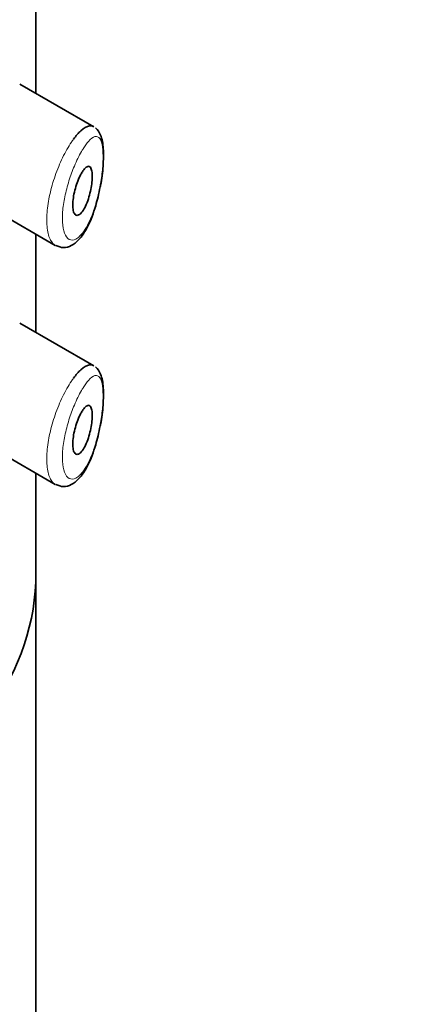
# Model space of a CAD drawing. Units: millimetres. Extents: x 0 to 2424, y 0 to 2742.
# Drawn here: x 2091 to 2099, y 933 to 953 of the extents above; entities that cross this region are included whole.
import ezdxf
from ezdxf import colors
from ezdxf.entities.mleader import LeaderData, LeaderLine
from ezdxf.math import Vec2, Vec3

# ---------------------------------------------------------------- set-up
doc = ezdxf.new("R2010")
doc.units = ezdxf.units.MM
doc.layers.add('DV6_Défaut', color=7, linetype='Continuous')
doc.layers.add('Défaut', color=7, linetype='Continuous')

# ---------------------------------------------------------------- blocks, each defined once
blk = doc.blocks.new('_DOT')
at = {"color": 0}
blk.add_line((0, 0), (-1, 0), dxfattribs=at)
at = {"color": 0, "const_width": 0.333}
blk.add_lwpolyline([(-0.1665, 0, 1), (0.1665, 0, 1)], format="xyb", close=True, dxfattribs=at)
blk = doc.blocks.new('SE5')
at = {"layer": 'DV6_Défaut', "color": 7, "linetype": 'Continuous', "lineweight": 35}
for p, q in [((2090.995, 951.315), (2090.995, 953.327)), ((2090.995, 953.327), (2090.995, 951.315)), ((2090.998, 951.313), (2090.998, 953.325)), ((2092.186, 950.627), (2090.667, 951.504)), ((2090.065, 948.965), (2091.395, 948.197)), ((2090.995, 946.416), (2090.995, 948.428)), ((2090.995, 948.428), (2090.995, 946.416)), ((2090.998, 946.414), (2090.998, 948.426)), ((2092.186, 945.728), (2090.667, 946.605)), ((2090.065, 944.066), (2091.395, 943.298)), ((2090.995, 941.298), (2090.995, 943.529)), ((2090.995, 943.529), (2090.995, 941.298)), ((2090.998, 850.414), (2090.998, 943.527))]:
    blk.add_line(p, q, dxfattribs=at)
blk.add_ellipse((2077.998, 941.454), major_axis=(13, 0), ratio=0.57735, start_param=4.733105, end_param=6.262469, dxfattribs=at)
blk.add_ellipse((2077.998, 941.454), major_axis=(13, 0), ratio=0.57735, start_param=4.733105, end_param=6.262469, dxfattribs=at)
for points, knots in [([(2091.771, 950.375), (2091.821, 950.443), (2091.871, 950.501), (2091.918, 950.544), (2091.982, 950.604), (2092.044, 950.639), (2092.097, 950.646), (2092.127, 950.65), (2092.156, 950.644), (2092.181, 950.63)], [0, 0, 0, 0, 0.316385, 0.316385, 0.316385, 0.751109, 0.751109, 0.751109, 1, 1, 1, 1]), ([(2092.317, 949.397), (2092.32, 949.411), (2092.352, 949.542), (2092.382, 949.839), (2092.389, 950.197), (2092.348, 950.435), (2092.27, 950.564), (2092.219, 950.604)], [0, 0, 0, 0, 0.024763, 0.276316, 0.542441, 0.814927, 1, 1, 1, 1]), ([(2091.962, 949.722), (2091.986, 949.757), (2092.01, 949.784), (2092.032, 949.8), (2092.054, 949.816), (2092.075, 949.821), (2092.092, 949.815), (2092.109, 949.808), (2092.123, 949.791), (2092.134, 949.762), (2092.143, 949.736), (2092.149, 949.701), (2092.152, 949.659), (2092.154, 949.62), (2092.154, 949.575), (2092.15, 949.528), (2092.146, 949.482), (2092.14, 949.432), (2092.131, 949.382), (2092.122, 949.331), (2092.111, 949.278), (2092.097, 949.229), (2092.083, 949.175), (2092.066, 949.122), (2092.048, 949.075), (2092.028, 949.024), (2092.006, 948.978), (2091.983, 948.939), (2091.96, 948.899), (2091.935, 948.866), (2091.911, 948.844), (2091.887, 948.822), (2091.863, 948.811), (2091.842, 948.812), (2091.822, 948.813), (2091.803, 948.825), (2091.789, 948.848), (2091.776, 948.869), (2091.766, 948.9), (2091.761, 948.939), (2091.755, 948.975), (2091.754, 949.018), (2091.756, 949.064), (2091.758, 949.11), (2091.764, 949.159), (2091.773, 949.21), (2091.781, 949.261), (2091.793, 949.313), (2091.808, 949.364), (2091.822, 949.417), (2091.84, 949.469), (2091.858, 949.516), (2091.878, 949.567), (2091.9, 949.614), (2091.922, 949.655), (2091.935, 949.679), (2091.948, 949.702), (2091.962, 949.722)], [0, 0, 0, 0, 0.060716, 0.060716, 0.060716, 0.121568, 0.121568, 0.121568, 0.179922, 0.179922, 0.179922, 0.232679, 0.232679, 0.232679, 0.280567, 0.280567, 0.280567, 0.326857, 0.326857, 0.326857, 0.374918, 0.374918, 0.374918, 0.427078, 0.427078, 0.427078, 0.484114, 0.484114, 0.484114, 0.54468, 0.54468, 0.54468, 0.605515, 0.605515, 0.605515, 0.66322, 0.66322, 0.66322, 0.716362, 0.716362, 0.716362, 0.765816, 0.765816, 0.765816, 0.813612, 0.813612, 0.813612, 0.861897, 0.861897, 0.861897, 0.912499, 0.912499, 0.912499, 0.966706, 0.966706, 0.966706, 1, 1, 1, 1]), ([(2091.409, 948.195), (2091.465, 948.172), (2091.565, 948.134), (2091.741, 948.188), (2091.906, 948.324), (2092.073, 948.579), (2092.226, 948.972), (2092.287, 949.253), (2092.317, 949.397)], [0, 0, 0, 0, 0.10927, 0.225752, 0.362569, 0.579579, 0.814355, 1, 1, 1, 1]), ([(2091.771, 945.476), (2091.821, 945.544), (2091.871, 945.602), (2091.918, 945.645), (2091.982, 945.705), (2092.044, 945.74), (2092.097, 945.747), (2092.127, 945.751), (2092.156, 945.745), (2092.181, 945.731)], [0, 0, 0, 0, 0.316385, 0.316385, 0.316385, 0.751109, 0.751109, 0.751109, 1, 1, 1, 1]), ([(2092.317, 944.498), (2092.32, 944.512), (2092.352, 944.643), (2092.382, 944.94), (2092.389, 945.298), (2092.348, 945.536), (2092.27, 945.665), (2092.219, 945.705)], [0, 0, 0, 0, 0.024763, 0.276316, 0.542441, 0.814927, 1, 1, 1, 1]), ([(2091.962, 944.823), (2091.986, 944.858), (2092.01, 944.885), (2092.032, 944.901), (2092.054, 944.917), (2092.075, 944.922), (2092.092, 944.916), (2092.109, 944.909), (2092.123, 944.892), (2092.134, 944.863), (2092.143, 944.837), (2092.149, 944.802), (2092.152, 944.76), (2092.154, 944.721), (2092.154, 944.676), (2092.15, 944.629), (2092.146, 944.583), (2092.14, 944.533), (2092.131, 944.483), (2092.122, 944.432), (2092.111, 944.379), (2092.097, 944.33), (2092.083, 944.276), (2092.066, 944.223), (2092.048, 944.176), (2092.028, 944.125), (2092.006, 944.079), (2091.983, 944.04), (2091.96, 944), (2091.935, 943.967), (2091.911, 943.945), (2091.887, 943.924), (2091.863, 943.912), (2091.842, 943.913), (2091.822, 943.914), (2091.803, 943.926), (2091.789, 943.949), (2091.776, 943.97), (2091.766, 944.001), (2091.761, 944.04), (2091.755, 944.076), (2091.754, 944.119), (2091.756, 944.165), (2091.758, 944.211), (2091.764, 944.26), (2091.773, 944.311), (2091.781, 944.362), (2091.793, 944.414), (2091.808, 944.465), (2091.822, 944.518), (2091.84, 944.57), (2091.858, 944.617), (2091.878, 944.668), (2091.9, 944.715), (2091.922, 944.756), (2091.935, 944.78), (2091.948, 944.803), (2091.962, 944.823)], [0, 0, 0, 0, 0.060716, 0.060716, 0.060716, 0.121568, 0.121568, 0.121568, 0.179922, 0.179922, 0.179922, 0.232679, 0.232679, 0.232679, 0.280567, 0.280567, 0.280567, 0.326857, 0.326857, 0.326857, 0.374918, 0.374918, 0.374918, 0.427078, 0.427078, 0.427078, 0.484114, 0.484114, 0.484114, 0.54468, 0.54468, 0.54468, 0.605515, 0.605515, 0.605515, 0.66322, 0.66322, 0.66322, 0.716362, 0.716362, 0.716362, 0.765816, 0.765816, 0.765816, 0.813612, 0.813612, 0.813612, 0.861897, 0.861897, 0.861897, 0.912499, 0.912499, 0.912499, 0.966706, 0.966706, 0.966706, 1, 1, 1, 1]), ([(2091.409, 943.296), (2091.465, 943.273), (2091.565, 943.235), (2091.741, 943.289), (2091.906, 943.425), (2092.073, 943.68), (2092.226, 944.073), (2092.287, 944.354), (2092.317, 944.498)], [0, 0, 0, 0, 0.10927, 0.225752, 0.362569, 0.579579, 0.814355, 1, 1, 1, 1])]:
    blk.add_open_spline(points, degree=3, knots=knots, dxfattribs=at)
at = {"layer": 'DV6_Défaut', "color": 7, "linetype": 'Continuous', "lineweight": 18}
for points, knots in [([(2091.403, 948.193), (2091.364, 948.214), (2091.329, 948.251), (2091.301, 948.302), (2091.267, 948.363), (2091.242, 948.448), (2091.23, 948.548), (2091.218, 948.642), (2091.216, 948.754), (2091.226, 948.873), (2091.235, 948.989), (2091.255, 949.115), (2091.283, 949.242), (2091.312, 949.369), (2091.35, 949.5), (2091.393, 949.624), (2091.438, 949.753), (2091.491, 949.878), (2091.545, 949.991), (2091.603, 950.111), (2091.665, 950.22), (2091.726, 950.311), (2091.741, 950.333), (2091.756, 950.355), (2091.771, 950.375)], [0, 0, 0, 0, 0.119824, 0.119824, 0.119824, 0.265115, 0.265115, 0.265115, 0.403222, 0.403222, 0.403222, 0.538387, 0.538387, 0.538387, 0.674518, 0.674518, 0.674518, 0.815258, 0.815258, 0.815258, 0.96392, 0.96392, 0.96392, 1, 1, 1, 1]), ([(2091.966, 950.175), (2091.955, 950.157), (2091.944, 950.138), (2091.932, 950.118), (2091.884, 950.033), (2091.833, 949.932), (2091.787, 949.821), (2091.748, 949.728), (2091.71, 949.626), (2091.677, 949.521), (2091.643, 949.415), (2091.614, 949.303), (2091.591, 949.194), (2091.569, 949.087), (2091.554, 948.979), (2091.546, 948.881), (2091.539, 948.781), (2091.54, 948.687), (2091.549, 948.608), (2091.559, 948.524), (2091.579, 948.455), (2091.605, 948.405), (2091.634, 948.351), (2091.671, 948.318), (2091.713, 948.309), (2091.757, 948.298), (2091.808, 948.314), (2091.858, 948.351), (2091.908, 948.389), (2091.96, 948.449), (2092.009, 948.527), (2092.042, 948.579), (2092.073, 948.638), (2092.103, 948.704), (2092.146, 948.797), (2092.186, 948.906), (2092.221, 949.021), (2092.253, 949.125), (2092.281, 949.237), (2092.304, 949.35), (2092.325, 949.454), (2092.342, 949.561), (2092.354, 949.664), (2092.366, 949.765), (2092.374, 949.864), (2092.376, 949.954), (2092.378, 950.05), (2092.374, 950.138), (2092.365, 950.208), (2092.354, 950.288), (2092.335, 950.348), (2092.31, 950.384), (2092.284, 950.424), (2092.249, 950.437), (2092.21, 950.427), (2092.17, 950.417), (2092.125, 950.383), (2092.077, 950.328), (2092.042, 950.288), (2092.004, 950.236), (2091.966, 950.175)], [0, 0, 0, 0, 0.013251, 0.013251, 0.013251, 0.070711, 0.070711, 0.070711, 0.118518, 0.118518, 0.118518, 0.167246, 0.167246, 0.167246, 0.215231, 0.215231, 0.215231, 0.264122, 0.264122, 0.264122, 0.315761, 0.315761, 0.315761, 0.371739, 0.371739, 0.371739, 0.431405, 0.431405, 0.431405, 0.491009, 0.491009, 0.491009, 0.529995, 0.529995, 0.529995, 0.585981, 0.585981, 0.585981, 0.636056, 0.636056, 0.636056, 0.681871, 0.681871, 0.681871, 0.726981, 0.726981, 0.726981, 0.776094, 0.776094, 0.776094, 0.832297, 0.832297, 0.832297, 0.893589, 0.893589, 0.893589, 0.955112, 0.955112, 0.955112, 1, 1, 1, 1]), ([(2091.403, 943.294), (2091.364, 943.315), (2091.329, 943.352), (2091.301, 943.403), (2091.267, 943.464), (2091.242, 943.549), (2091.23, 943.649), (2091.218, 943.743), (2091.216, 943.855), (2091.226, 943.974), (2091.235, 944.09), (2091.255, 944.216), (2091.283, 944.343), (2091.312, 944.47), (2091.35, 944.601), (2091.393, 944.725), (2091.438, 944.854), (2091.491, 944.979), (2091.545, 945.092), (2091.603, 945.212), (2091.665, 945.321), (2091.726, 945.412), (2091.741, 945.434), (2091.756, 945.456), (2091.771, 945.476)], [0, 0, 0, 0, 0.119824, 0.119824, 0.119824, 0.265115, 0.265115, 0.265115, 0.403222, 0.403222, 0.403222, 0.538387, 0.538387, 0.538387, 0.674518, 0.674518, 0.674518, 0.815258, 0.815258, 0.815258, 0.96392, 0.96392, 0.96392, 1, 1, 1, 1]), ([(2091.966, 945.276), (2091.955, 945.258), (2091.944, 945.239), (2091.932, 945.219), (2091.884, 945.134), (2091.833, 945.033), (2091.787, 944.922), (2091.748, 944.829), (2091.71, 944.727), (2091.677, 944.622), (2091.643, 944.516), (2091.614, 944.404), (2091.591, 944.295), (2091.569, 944.188), (2091.554, 944.08), (2091.546, 943.982), (2091.539, 943.882), (2091.54, 943.788), (2091.549, 943.709), (2091.559, 943.625), (2091.579, 943.556), (2091.605, 943.506), (2091.634, 943.452), (2091.671, 943.419), (2091.713, 943.41), (2091.757, 943.399), (2091.808, 943.415), (2091.858, 943.452), (2091.908, 943.49), (2091.96, 943.55), (2092.009, 943.628), (2092.042, 943.68), (2092.073, 943.739), (2092.103, 943.805), (2092.146, 943.898), (2092.186, 944.007), (2092.221, 944.122), (2092.253, 944.226), (2092.281, 944.338), (2092.304, 944.451), (2092.325, 944.555), (2092.342, 944.662), (2092.354, 944.765), (2092.366, 944.866), (2092.374, 944.965), (2092.376, 945.055), (2092.378, 945.151), (2092.374, 945.239), (2092.365, 945.309), (2092.354, 945.389), (2092.335, 945.449), (2092.31, 945.485), (2092.284, 945.525), (2092.249, 945.539), (2092.21, 945.528), (2092.17, 945.518), (2092.125, 945.484), (2092.077, 945.429), (2092.042, 945.389), (2092.004, 945.337), (2091.966, 945.276)], [0, 0, 0, 0, 0.013251, 0.013251, 0.013251, 0.070711, 0.070711, 0.070711, 0.118518, 0.118518, 0.118518, 0.167246, 0.167246, 0.167246, 0.215231, 0.215231, 0.215231, 0.264122, 0.264122, 0.264122, 0.315761, 0.315761, 0.315761, 0.371739, 0.371739, 0.371739, 0.431405, 0.431405, 0.431405, 0.491009, 0.491009, 0.491009, 0.529995, 0.529995, 0.529995, 0.585981, 0.585981, 0.585981, 0.636056, 0.636056, 0.636056, 0.681871, 0.681871, 0.681871, 0.726981, 0.726981, 0.726981, 0.776094, 0.776094, 0.776094, 0.832297, 0.832297, 0.832297, 0.893589, 0.893589, 0.893589, 0.955112, 0.955112, 0.955112, 1, 1, 1, 1])]:
    blk.add_open_spline(points, degree=3, knots=knots, dxfattribs=at)

msp = doc.modelspace()

# ---------------------------------------------------------------- block references
at = {"layer": 'Défaut'}
msp.add_blockref('SE5', (0, 0), dxfattribs=at)

# ---------------------------------------------------------------- leaders
at = {"layer": 'Défaut', "color": 7, "linetype": 'Continuous', "lineweight": 18}
ml = msp.add_multileader_mtext('Standard', dxfattribs=at)
ml.set_content('{\\pxsm0.9;\\fSolid Edge ISO|b1||i0||c0|p34;\\W1.;30/04/2021\\P}', color=256)
ml.set_leader_properties()
ml.set_arrow_properties(name='DOT')
ml.build(insert=Vec2(0, 0))
ml.multileader.update_dxf_attribs({"leader_type": 0, "dogleg_length": 0, "arrow_head_size": 12})
ctx = ml.context
ctx.base_point, ctx.char_height, ctx.arrow_head_size, ctx.landing_gap_size = Vec3(2336.201, 2727.85), 12, 12, 4.2
notes = []
notes.append((ctx, [(0, (0, 0, 0), (0, 0), (1, 0), 1, [])]))
ctx.mtext.insert = Vec3(2338.201, 2733.971)
for ctx, leaders in notes:
    for number, flags, end, landing, length, lines in leaders:
        leader = LeaderData()
        leader.index, (leader.has_last_leader_line, leader.has_dogleg_vector, leader.attachment_direction) = number, flags
        leader.last_leader_point, leader.dogleg_vector, leader.dogleg_length = Vec3(end), Vec3(landing), length
        for number, points, colour, breaks in lines:
            line = LeaderLine()
            line.index, line.vertices, line.color, line.breaks = number, Vec3.list(points), colors.encode_raw_color(colour), breaks
            leader.lines.append(line)
        ctx.leaders.append(leader)

doc.saveas('drawing.dxf')
